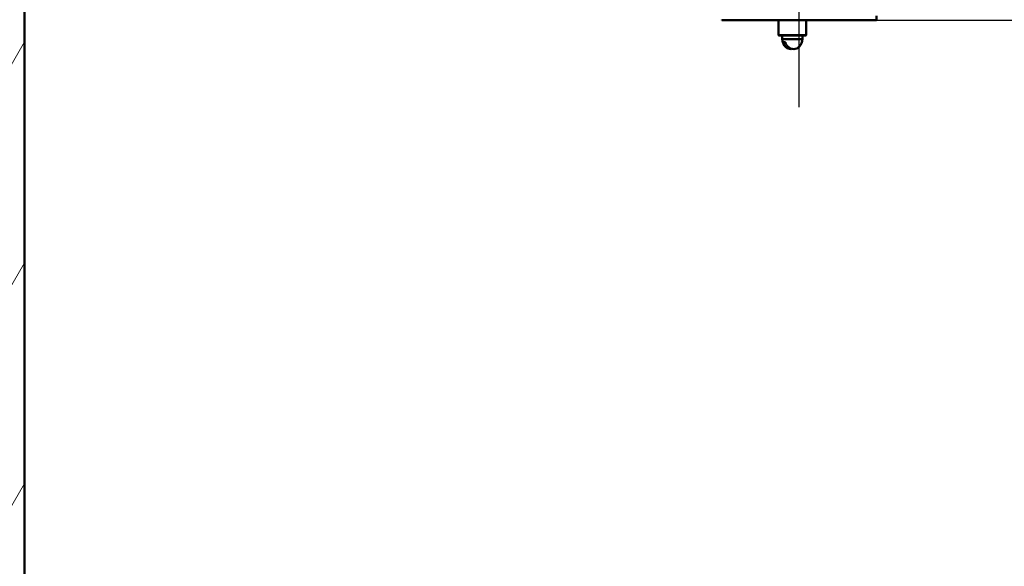
# Paper-space layout 'DS_8' of a CAD drawing. Units: millimetres. Extents: x 0 to 2100, y 0 to 2970.
# Drawn here: x 424 to 707, y 1284 to 1442 of the extents above; entities that cross this region are included whole.
import ezdxf

# ---------------------------------------------------------------- set-up
doc = ezdxf.new("R2010")
doc.units = ezdxf.units.MM
doc.header["$LTSCALE"] = 10
for name, color, linetype, lineweight in [('Centerline(ISO)', 7, 'Continuous', 25), ('Dimensions(ISO)', 7, 'Continuous', 25), ('Hatch', 7, 'Continuous', 9), ('Visible Edges(ISO)', 7, 'Continuous', 50)]:
    doc.layers.add(name, color=color, linetype=linetype, lineweight=lineweight)
doc.styles.add('Text__5.0mm', font='arial.ttf', dxfattribs={"width": 0.9})
doc.dimstyles.new('KS-Marketing', dxfattribs={"dimscale": 10, "dimtxt": 5, "dimasz": 3.5, "dimexe": 3.175, "dimexo": 0, "dimgap": 0.8, "dimtad": 1, "dimdec": 1, "dimrnd": 1e-08, "dimtxsty": 'Text__5.0mm', "dimcen": 0.09, "dimdle": 10, "dimclrd": 7, "dimclre": 7, "dimclrt": 7, "dimadec": 0, "dimazin": 2, "dimtfac": 0.7, "dimtdec": 4, "dimtmove": 0, "dimatfit": 3, "dimfxl": 1, "dimtolj": 1, "dimlwd": 25, "dimlwe": 25, "dimarcsym": 0})

# ---------------------------------------------------------------- blocks, each defined once
blk = doc.blocks.new('*D9')
at = {"layer": 'Defpoints', "color": 0, "linetype": 'Continuous', "transparency": 16777216}
for p in [(1002.38, 1701.32), (1115.02, 1701.32), (670.63, 1441.51)]:
    blk.add_point(p, dxfattribs=at)
at = {"layer": 'Dimensions(ISO)', "color": 7, "linetype": 'Continuous', "lineweight": 25, "transparency": 16777216}
for p, q in [((1002.38, 1701.32), (1146.77, 1701.32)), ((1115.02, 1476.51), (1115.02, 1666.32)), ((670.63, 1441.51), (1146.77, 1441.51))]:
    blk.add_line(p, q, dxfattribs=at)
at = {"layer": 'Dimensions(ISO)', "color": 7, "linetype": 'Continuous', "transparency": 16777216}
for points in [[(1109.19, 1666.32), (1120.85, 1666.32), (1115.02, 1701.32)], [(1109.19, 1476.51), (1120.85, 1476.51), (1115.02, 1441.51)]]:
    blk.add_solid(points, dxfattribs=at)
at = {"layer": 'Dimensions(ISO)', "color": 7, "linetype": 'Continuous', "lineweight": 25, "transparency": 16777216, "insert": (1081.49, 1521.39), "char_height": 50, "attachment_point": 4, "rotation": 90, "style": 'Text__5.0mm'}
blk.add_mtext('\\A1;260', dxfattribs=at)
blk = doc.blocks.new('*D11')
at = {"layer": 'Defpoints', "color": 0, "linetype": 'Continuous', "transparency": 16777216}
for p in [(670.63, 1441.51), (932.38, 831.32), (1115.02, 831.32)]:
    blk.add_point(p, dxfattribs=at)
at = {"layer": 'Dimensions(ISO)', "color": 7, "linetype": 'Continuous', "lineweight": 25, "transparency": 16777216}
for p, q in [((670.63, 1441.51), (1146.77, 1441.51)), ((1115.02, 1406.51), (1115.02, 866.32)), ((932.38, 831.32), (1146.77, 831.32))]:
    blk.add_line(p, q, dxfattribs=at)
at = {"layer": 'Dimensions(ISO)', "color": 7, "linetype": 'Continuous', "transparency": 16777216}
for points in [[(1109.19, 1406.51), (1120.85, 1406.51), (1115.02, 1441.51)], [(1109.19, 866.32), (1120.85, 866.32), (1115.02, 831.32)]]:
    blk.add_solid(points, dxfattribs=at)
at = {"layer": 'Dimensions(ISO)', "color": 7, "linetype": 'Continuous', "lineweight": 25, "transparency": 16777216, "insert": (1081.49, 1036.04), "char_height": 50, "attachment_point": 4, "rotation": 90, "style": 'Text__5.0mm'}
blk.add_mtext('\\A1;\\fArial|b0|i0;ca. 610', dxfattribs=at)

psp = doc.layouts.new('DS_8')

# ---------------------------------------------------------------- hatches: boundary and pattern name
at = {"layer": 'Hatch'}
h = psp.add_hatch(dxfattribs=at)
h.set_pattern_fill('ANSI31', color=256, scale=254, angle=15, style=0)
h.set_pattern_definition([(60, (0, 0), (-27.4963, 15.875), [])])
h.paths.add_polyline_path([(573.38, 831.32), (573.38, 936.32), (913.38, 936.32), (913.38, 831.32), (932.38, 831.32), (932.38, 936.32), (982.38, 936.32), (982.38, 955.32), (425.38, 955.32), (425.38, 1698.32), (406.38, 1698.32), (406.38, 936.32), (554.38, 936.32), (554.38, 831.32)])

# ---------------------------------------------------------------- linework, layer by layer
at = {"layer": 'Centerline(ISO)', "linetype": 'Continuous'}
psp.add_line((648.38, 1416.51), (648.38, 1467.24), dxfattribs=at)
at = {"layer": 'Visible Edges(ISO)'}
for p, q in [((425.38, 955.32), (425.38, 1698.32)), ((670.63, 1441.51), (670.63, 1442.82)), ((626.13, 1441.51), (626.13, 1441.66)), ((626.13, 1441.51), (670.63, 1441.51)), ((642.38, 1441.51), (642.38, 1437.21)), ((650.38, 1441.51), (650.38, 1437.21)), ((642.38, 1437.21), (650.38, 1437.21)), ((642.48, 1437.11), (642.38, 1437.21)), ((650.28, 1437.11), (642.48, 1437.11)), ((643.46, 1436.11), (643.46, 1437.11)), ((649.31, 1436.11), (649.31, 1437.11)), ((650.28, 1437.11), (650.38, 1437.21)), ((649.31, 1436.11), (643.46, 1436.11)), ((644.34, 1435.23), (643.6, 1435.23))]:
    psp.add_line(p, q, dxfattribs=at)
for start, end in [(178.5307, 228.3756), (311.6244, 1.4693)]:
    psp.add_arc((646.38, 1436.03), 2.92, start, end, dxfattribs=at)
for points, knots in [([(646.38, 1433.27), (646.26, 1433.24), (646.13, 1433.23), (646.01, 1433.23), (645.73, 1433.23), (645.41, 1433.3), (645, 1433.46), (644.84, 1433.55), (644.47, 1433.8), (644.21, 1434.05), (643.88, 1434.52), (643.72, 1434.83), (643.62, 1435.15), (643.61, 1435.19), (643.6, 1435.23)], [-0.0392644, -0.0392644, -0.0392644, -0.0392644, 0, 0, 0, 0.0925118, 0.0925118, 0.1439467, 0.1439467, 0.2368477, 0.2368477, 0.325903, 0.325903, 0.3377622, 0.3377622, 0.3377622, 0.3377622]), ([(644.34, 1435.23), (644.35, 1435.19), (644.37, 1435.15), (644.46, 1434.83), (644.62, 1434.52), (644.96, 1434.05), (645.21, 1433.8), (645.58, 1433.55), (645.75, 1433.46), (646.15, 1433.3), (646.48, 1433.23), (646.76, 1433.23), (647.03, 1433.23), (647.36, 1433.3), (647.77, 1433.46), (647.93, 1433.55), (648.15, 1433.7), (648.24, 1433.77), (648.33, 1433.85)], [-0.3377622, -0.3377622, -0.3377622, -0.3377622, -0.325903, -0.325903, -0.2368477, -0.2368477, -0.1439467, -0.1439467, -0.0925118, -0.0925118, 0, 0, 0, 0.0925118, 0.0925118, 0.1439467, 0.1439467, 0.1779772, 0.1779772, 0.1779772, 0.1779772])]:
    psp.add_open_spline(points, degree=3, knots=knots, dxfattribs=at)

# ---------------------------------------------------------------- dimensions: what is measured, and where the dimension line sits
at = {"layer": 'Dimensions(ISO)', "color": 7, "linetype": 'Continuous', "lineweight": 25}
dim = psp.add_linear_dim(base=(1115.02, 1701.32), p1=(670.63, 1441.51), p2=(1002.38, 1701.32), angle=90, dimstyle='KS-Marketing', override={"dimgap": 0.8, "dimdec": 0, "dimtol": 0, "dimlim": 0, "dimtp": 0, "dimtm": 0, "dimtdec": 4, "dimtofl": 0, "dimatfit": 1}, dxfattribs=at)
dim.commit()
dim.dimension.update_dxf_attribs({"geometry": '*D9', "text_midpoint": (1115.02, 1571.41), "dimtype": 160})
dim = psp.add_linear_dim(base=(1115.02, 831.32), p1=(670.63, 1441.51), p2=(932.38, 831.32), angle=90, text='\\fArial|b0|i0;ca. <>', dimstyle='KS-Marketing', override={"dimgap": 0.8, "dimdec": 0, "dimtol": 0, "dimlim": 0, "dimtp": 0, "dimtm": 0, "dimtdec": 4, "dimtofl": 0, "dimatfit": 1}, dxfattribs=at)
dim.commit()
dim.dimension.update_dxf_attribs({"geometry": '*D11', "text_midpoint": (1115.02, 1136.41), "dimtype": 160})

doc.saveas('drawing.dxf')
